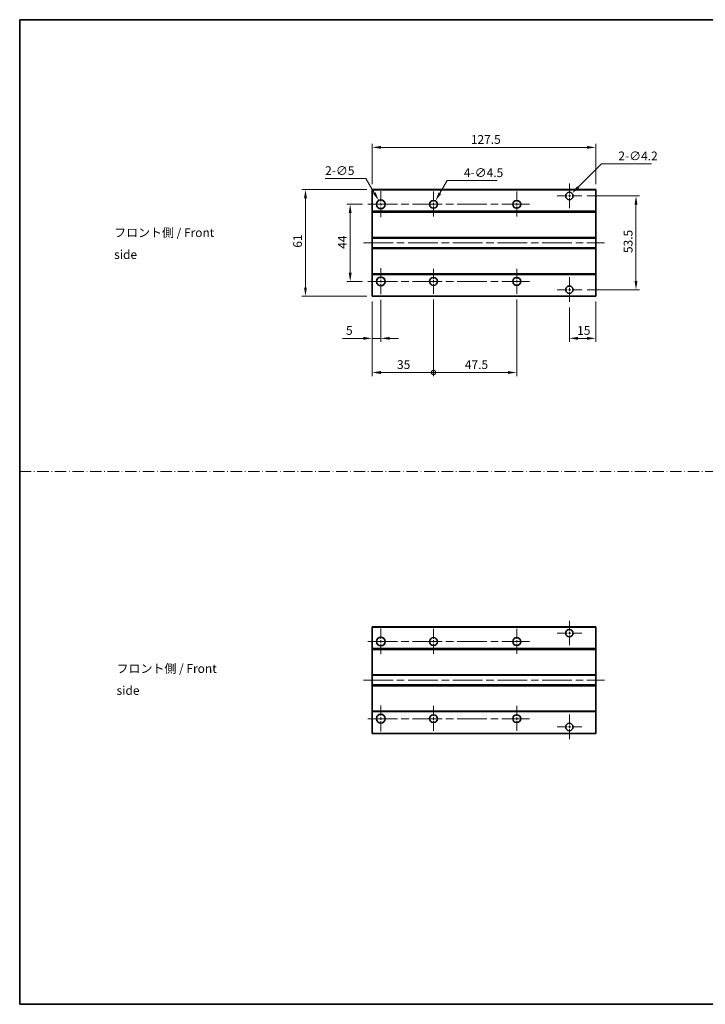
# Model space of a CAD drawing. Units: millimetres. Extents: x 0 to 5935, y 0 to 843.
# Drawn here: x 2767 to 3158, y 0 to 562 of the extents above; entities that cross this region are included whole.
import ezdxf

# ---------------------------------------------------------------- set-up
doc = ezdxf.new("R2010")
doc.units = ezdxf.units.MM
doc.header["$LTSCALE"] = 3
doc.linetypes.add('CHAIN', pattern=[0.3543, 0.2362, -0.0295, 0.0591, -0.0295])
doc.linetypes.add('DASH_DOT', pattern=[0.37, 0.24, -0.06, 0.01, -0.06])
doc.layers.get('Defpoints').update_dxf_attribs({"lineweight": 25})
for name, color, linetype, lineweight in [('Border (ISO)', 7, 'Continuous', 35), ('Center Mark (ISO)', 131, 'Continuous', 18), ('Centerline (ISO)', 131, 'Continuous', 18), ('Dimension (ISO)', 7, 'Continuous', 18), ('Sketch Geometry (ISO)', 7, 'Continuous', 18), ('Symbol (ISO)', 7, 'Continuous', 18), ('Visible (ISO)', 7, 'Continuous', 35), ('Visible Narrow (ISO)', 7, 'Continuous', 25)]:
    doc.layers.add(name, color=color, linetype=linetype, lineweight=lineweight)
doc.styles.add('Note Text (TK)', font='txt')
doc.dimstyles.new('Default - Method 1b (TK)', dxfattribs={"dimscale": 3, "dimtxt": 2.5, "dimasz": 2.5, "dimexe": 1, "dimexo": 1.5, "dimgap": 1, "dimtad": 1, "dimtoh": 1, "dimrnd": 1e-08, "dimdsep": 46, "dimtxsty": 'Note Text (TK)', "dimcen": 0.09, "dimdle": 5, "dimclrd": 100, "dimclre": 100, "dimclrt": 7, "dimadec": 1, "dimazin": 1, "dimtfac": 1, "dimtmove": 0, "dimatfit": 3, "dimfxl": 1, "dimtolj": 1, "dimlwd": -1, "dimlwe": -1, "dimarcsym": 0})

# ---------------------------------------------------------------- blocks, each defined once
blk = doc.blocks.new('図面枠 tk図枠')
at = {"layer": 'Border (ISO)'}
for p, q in [((14.5, 289), (405.5, 289)), ((14.5, 289), (14.5, 8)), ((405.5, 289), (405.5, 8)), ((14.5, 8), (405.5, 8))]:
    blk.add_line(p, q, dxfattribs=at)
blk = doc.blocks.new('*D236')
at = {"layer": 'Defpoints', "color": 0}
for p in [(3095.48, 489.12), (2967.98, 465.12), (3095.48, 465.12)]:
    blk.add_point(p, dxfattribs=at)
at = {"layer": 'Dimension (ISO)', "color": 100}
for p, q in [((2967.98, 468.12), (2967.98, 491.12)), ((2972.98, 489.12), (3090.48, 489.12)), ((3095.48, 468.12), (3095.48, 491.12))]:
    blk.add_line(p, q, dxfattribs=at)
for points in [[(2972.98, 489.96), (2972.98, 488.29), (2967.98, 489.12)], [(3090.48, 489.96), (3090.48, 488.29), (3095.48, 489.12)]]:
    blk.add_solid(points, dxfattribs=at)
at = {"layer": 'Dimension (ISO)', "color": 7, "insert": (3024.29, 493.62), "char_height": 5, "attachment_point": 4, "style": 'Note Text (TK)'}
blk.add_mtext('\\A1;127.5', dxfattribs=at)
blk = doc.blocks.new('*D237')
at = {"layer": 'Defpoints', "color": 0}
for p in [(2971.73, 458.79), (2974.23, 454.46)]:
    blk.add_point(p, dxfattribs=at)
at = {"layer": 'Dimension (ISO)', "color": 100}
for p, q in [((2941.17, 471.33), (2964.49, 471.33)), ((2964.49, 471.33), (2969.23, 463.12)), ((2972.8, 456.62), (2973.16, 456.62)), ((2972.98, 456.44), (2972.98, 456.8))]:
    blk.add_line(p, q, dxfattribs=at)
blk.add_solid([(2969.95, 463.53), (2968.51, 462.7), (2971.73, 458.79)], dxfattribs=at)
at = {"layer": 'Dimension (ISO)', "color": 7, "insert": (2941.17, 475.83), "char_height": 5, "attachment_point": 4, "style": 'Note Text (TK)'}
blk.add_mtext('\\A1;\\fＭＳ Ｐゴシック|b0|i0;\\H5.0000;2-∅5', dxfattribs=at)
blk = doc.blocks.new('*D238')
at = {"layer": 'Defpoints', "color": 0}
for p in [(3004.11, 458.57), (3001.86, 454.67)]:
    blk.add_point(p, dxfattribs=at)
at = {"layer": 'Dimension (ISO)', "color": 100}
for p, q in [((3010.8, 470.17), (3006.61, 462.9)), ((3039.37, 470.17), (3010.8, 470.17)), ((3002.8, 456.62), (3003.16, 456.62)), ((3002.98, 456.44), (3002.98, 456.8))]:
    blk.add_line(p, q, dxfattribs=at)
blk.add_solid([(3005.88, 463.32), (3007.33, 462.48), (3004.11, 458.57)], dxfattribs=at)
at = {"layer": 'Dimension (ISO)', "color": 7, "insert": (3020.33, 474.67), "char_height": 5, "attachment_point": 4, "style": 'Note Text (TK)'}
blk.add_mtext('\\A1;\\fＭＳ Ｐゴシック|b0|i0;\\H5.0000;4-∅4.5', dxfattribs=at)
blk = doc.blocks.new('*D239')
at = {"layer": 'Defpoints', "color": 0}
for p in [(3081.97, 462.86), (3079, 459.89)]:
    blk.add_point(p, dxfattribs=at)
at = {"layer": 'Dimension (ISO)', "color": 100}
for p, q in [((3098.84, 479.73), (3085.5, 466.39)), ((3127.35, 479.73), (3098.84, 479.73)), ((3080.3, 461.37), (3080.66, 461.37)), ((3080.48, 461.19), (3080.48, 461.55))]:
    blk.add_line(p, q, dxfattribs=at)
blk.add_solid([(3084.91, 466.98), (3086.09, 465.8), (3081.97, 462.86)], dxfattribs=at)
at = {"layer": 'Dimension (ISO)', "color": 7, "insert": (3108.43, 484.23), "char_height": 5, "attachment_point": 4, "style": 'Note Text (TK)'}
blk.add_mtext('\\A1;\\fＭＳ Ｐゴシック|b0|i0;\\H5.0000;2-∅4.2', dxfattribs=at)
blk = doc.blocks.new('*D240')
at = {"layer": 'Defpoints', "color": 0}
for p in [(2965.48, 456.62), (2955.48, 412.62), (2965.48, 412.62)]:
    blk.add_point(p, dxfattribs=at)
at = {"layer": 'Dimension (ISO)', "color": 100}
for p, q in [((2962.48, 456.62), (2953.48, 456.62)), ((2955.48, 451.62), (2955.48, 417.62)), ((2962.48, 412.62), (2953.48, 412.62))]:
    blk.add_line(p, q, dxfattribs=at)
for points in [[(2954.65, 451.62), (2956.31, 451.62), (2955.48, 456.62)], [(2954.65, 417.62), (2956.31, 417.62), (2955.48, 412.62)]]:
    blk.add_solid(points, dxfattribs=at)
at = {"layer": 'Dimension (ISO)', "color": 7, "insert": (2950.98, 431.23), "char_height": 5, "attachment_point": 4, "rotation": 90, "style": 'Note Text (TK)'}
blk.add_mtext('\\A1;44', dxfattribs=at)
blk = doc.blocks.new('*D241')
at = {"layer": 'Defpoints', "color": 0}
for p in [(2967.98, 465.12), (2929.98, 404.12), (2967.98, 404.12)]:
    blk.add_point(p, dxfattribs=at)
at = {"layer": 'Dimension (ISO)', "color": 100}
for p, q in [((2964.98, 465.12), (2927.98, 465.12)), ((2929.98, 460.12), (2929.98, 409.12)), ((2964.98, 404.12), (2927.98, 404.12))]:
    blk.add_line(p, q, dxfattribs=at)
for points in [[(2929.15, 460.12), (2930.81, 460.12), (2929.98, 465.12)], [(2929.15, 409.12), (2930.81, 409.12), (2929.98, 404.12)]]:
    blk.add_solid(points, dxfattribs=at)
at = {"layer": 'Dimension (ISO)', "color": 7, "insert": (2925.48, 431.87), "char_height": 5, "attachment_point": 4, "rotation": 90, "style": 'Note Text (TK)'}
blk.add_mtext('\\A1;61', dxfattribs=at)
blk = doc.blocks.new('*D242')
at = {"layer": 'Defpoints', "color": 0}
for p in [(3087.58, 461.37), (3087.58, 407.87), (3118.48, 407.87)]:
    blk.add_point(p, dxfattribs=at)
at = {"layer": 'Dimension (ISO)', "color": 100}
for p, q in [((3090.58, 461.37), (3120.48, 461.37)), ((3118.48, 456.37), (3118.48, 412.87)), ((3090.58, 407.87), (3120.48, 407.87))]:
    blk.add_line(p, q, dxfattribs=at)
for points in [[(3117.65, 456.37), (3119.31, 456.37), (3118.48, 461.37)], [(3117.65, 412.87), (3119.31, 412.87), (3118.48, 407.87)]]:
    blk.add_solid(points, dxfattribs=at)
at = {"layer": 'Dimension (ISO)', "color": 7, "insert": (3113.98, 428.8), "char_height": 5, "attachment_point": 4, "rotation": 90, "style": 'Note Text (TK)'}
blk.add_mtext('\\A1;53.5', dxfattribs=at)
blk = doc.blocks.new('*D243')
at = {"layer": 'Defpoints', "color": 0}
for p in [(2972.98, 405.12), (2967.98, 404.12), (2967.98, 380.12)]:
    blk.add_point(p, dxfattribs=at)
at = {"layer": 'Dimension (ISO)', "color": 100}
for p, q in [((2967.98, 401.12), (2967.98, 378.12)), ((2972.98, 402.12), (2972.98, 378.12)), ((2962.98, 380.12), (2951.08, 380.12)), ((2972.98, 380.12), (2967.98, 380.12)), ((2977.98, 380.12), (2982.98, 380.12))]:
    blk.add_line(p, q, dxfattribs=at)
for points in [[(2962.98, 380.96), (2962.98, 379.29), (2967.98, 380.12)], [(2977.98, 380.96), (2977.98, 379.29), (2972.98, 380.12)]]:
    blk.add_solid(points, dxfattribs=at)
at = {"layer": 'Dimension (ISO)', "color": 7, "insert": (2953.08, 384.62), "char_height": 5, "attachment_point": 4, "style": 'Note Text (TK)'}
blk.add_mtext('\\A1;5', dxfattribs=at)
blk = doc.blocks.new('*D244')
at = {"layer": 'Defpoints', "color": 0}
for p in [(3080.48, 400.77), (3095.48, 404.12), (3095.48, 380.12)]:
    blk.add_point(p, dxfattribs=at)
at = {"layer": 'Dimension (ISO)', "color": 100}
for p, q in [((3095.48, 401.12), (3095.48, 378.12)), ((3080.48, 397.77), (3080.48, 378.12)), ((3085.48, 380.12), (3090.48, 380.12))]:
    blk.add_line(p, q, dxfattribs=at)
for points in [[(3085.48, 380.96), (3085.48, 379.29), (3080.48, 380.12)], [(3090.48, 380.96), (3090.48, 379.29), (3095.48, 380.12)]]:
    blk.add_solid(points, dxfattribs=at)
at = {"layer": 'Dimension (ISO)', "color": 7, "insert": (3084.91, 384.62), "char_height": 5, "attachment_point": 4, "style": 'Note Text (TK)'}
blk.add_mtext('\\A1;15', dxfattribs=at)
blk = doc.blocks.new('_DotSmall')
at = {"color": 0, "linetype": 'ByBlock', "const_width": 0.5}
blk.add_lwpolyline([(-0.0625, 0, 1), (0.0625, 0, 1)], format="xyb", close=True, dxfattribs=at)
blk = doc.blocks.new('*D245')
at = {"layer": 'Defpoints', "color": 0}
for p in [(3002.98, 405.37), (2967.98, 404.12), (3002.98, 360.62)]:
    blk.add_point(p, dxfattribs=at)
at = {"layer": 'Dimension (ISO)', "color": 100}
for p, q in [((2967.98, 401.12), (2967.98, 358.62)), ((3002.98, 402.37), (3002.98, 358.62)), ((2972.98, 360.62), (3002.98, 360.62))]:
    blk.add_line(p, q, dxfattribs=at)
blk.add_solid([(2972.98, 361.46), (2972.98, 359.79), (2967.98, 360.62)], dxfattribs=at)
at = {"layer": 'Dimension (ISO)', "color": 100, "xscale": 5, "yscale": 5, "zscale": 5}
blk.add_blockref('_DotSmall', (3002.98, 360.62), dxfattribs=at)
at = {"layer": 'Dimension (ISO)', "color": 7, "insert": (2982.19, 365.12), "char_height": 5, "attachment_point": 4, "style": 'Note Text (TK)'}
blk.add_mtext('\\A1;35', dxfattribs=at)
blk = doc.blocks.new('*D246')
at = {"layer": 'Defpoints', "color": 0}
for p in [(3002.98, 405.37), (3050.48, 405.37), (3050.48, 360.62)]:
    blk.add_point(p, dxfattribs=at)
at = {"layer": 'Dimension (ISO)', "color": 100}
for p, q in [((3002.98, 402.37), (3002.98, 358.62)), ((3050.48, 402.37), (3050.48, 358.62)), ((3002.98, 360.62), (3045.48, 360.62))]:
    blk.add_line(p, q, dxfattribs=at)
blk.add_solid([(3045.48, 361.46), (3045.48, 359.79), (3050.48, 360.62)], dxfattribs=at)
at = {"layer": 'Dimension (ISO)', "color": 100, "xscale": 5, "yscale": 5, "zscale": 5, "rotation": 180}
blk.add_blockref('_DotSmall', (3002.98, 360.62), dxfattribs=at)
at = {"layer": 'Dimension (ISO)', "color": 7, "insert": (3020.87, 365.12), "char_height": 5, "attachment_point": 4, "style": 'Note Text (TK)'}
blk.add_mtext('\\A1;47.5', dxfattribs=at)

msp = doc.modelspace()

# ---------------------------------------------------------------- linework, layer by layer
at = {"layer": 'Center Mark (ISO)', "linetype": 'CHAIN', "ltscale": 7.889472}
for p, q in [((3080.4807, 468.4721), (3080.4807, 454.2721)), ((3087.5807, 461.3721), (3073.3807, 461.3721)), ((3080.4807, 414.9721), (3080.4807, 400.7721)), ((3087.5807, 407.8721), (3073.3807, 407.8721)), ((3080.4807, 218.8842), (3080.4807, 204.6842)), ((3087.5807, 211.7842), (3073.3807, 211.7842)), ((3080.4807, 165.3842), (3080.4807, 151.1842)), ((3087.5807, 158.2842), (3073.3807, 158.2842))]:
    msp.add_line(p, q, dxfattribs=at)
at = {"layer": 'Center Mark (ISO)', "linetype": 'CHAIN', "ltscale": 8.333956}
for p, q in [((2972.9807, 464.1221), (2972.9807, 449.1221)), ((2972.9807, 420.1221), (2972.9807, 405.1221)), ((2972.9807, 214.5342), (2972.9807, 199.5342)), ((2972.9807, 170.5342), (2972.9807, 155.5342))]:
    msp.add_line(p, q, dxfattribs=at)
at = {"layer": 'Center Mark (ISO)', "linetype": 'CHAIN', "ltscale": 8.056153}
for p, q in [((3002.9807, 463.8721), (3002.9807, 449.3721)), ((3050.4807, 463.8721), (3050.4807, 449.3721)), ((3002.9807, 419.8721), (3002.9807, 405.3721)), ((3050.4807, 419.8721), (3050.4807, 405.3721)), ((3002.9807, 214.2842), (3002.9807, 199.7842)), ((3050.4807, 214.2842), (3050.4807, 199.7842)), ((3002.9807, 170.2842), (3002.9807, 155.7842)), ((3050.4807, 170.2842), (3050.4807, 155.7842))]:
    msp.add_line(p, q, dxfattribs=at)
at = {"layer": 'Centerline (ISO)', "linetype": 'CHAIN', "ltscale": 23.990969}
for p, q in [((2965.4807, 456.6221), (3057.7307, 456.6221)), ((2962.9807, 434.6221), (3100.4807, 434.6221)), ((2965.4807, 412.6221), (3057.7307, 412.6221)), ((2965.4807, 207.0342), (3057.7307, 207.0342)), ((2962.9807, 185.0342), (3100.4807, 185.0342)), ((2965.4807, 163.0342), (3057.7307, 163.0342))]:
    msp.add_line(p, q, dxfattribs=at)
at = {"layer": 'Sketch Geometry (ISO)', "color": 4, "linetype": 'DASH_DOT', "lineweight": 18, "ltscale": 9.032109}
msp.add_line((2767.0001, 304.1048), (3549, 304.1048), dxfattribs=at)
at = {"layer": 'Visible (ISO)'}
for p, q in [((2967.9807, 465.1221), (3095.4807, 465.1221)), ((2967.9807, 465.1221), (2967.9807, 464.8221)), ((2967.9807, 464.8221), (2967.9807, 452.6221)), ((3095.4807, 464.8221), (3095.4807, 465.1221)), ((3095.4807, 452.6221), (3095.4807, 464.8221)), ((2967.9807, 452.1221), (2967.9807, 452.6221)), ((2967.9807, 452.6221), (3095.4807, 452.6221)), ((2967.9807, 452.1221), (2967.9807, 437.8721)), ((3095.4807, 452.6221), (3095.4807, 452.1221)), ((3095.4807, 437.8721), (3095.4807, 452.1221)), ((2967.9807, 437.3721), (2967.9807, 437.8721)), ((2967.9807, 437.3721), (2967.9807, 431.8721)), ((2967.9807, 437.3721), (3095.4807, 437.3721)), ((3095.4807, 437.8721), (3095.4807, 437.3721)), ((3095.4807, 431.8721), (3095.4807, 437.3721)), ((2967.9807, 431.8721), (3095.4807, 431.8721)), ((2967.9807, 431.3721), (2967.9807, 431.8721)), ((2967.9807, 431.3721), (2967.9807, 417.1221)), ((3095.4807, 431.8721), (3095.4807, 431.3721)), ((3095.4807, 417.1221), (3095.4807, 431.3721)), ((2967.9807, 416.6221), (2967.9807, 417.1221)), ((2967.9807, 416.6221), (2967.9807, 404.4221)), ((2967.9807, 416.6221), (3095.4807, 416.6221)), ((3095.4807, 417.1221), (3095.4807, 416.6221)), ((3095.4807, 404.4221), (3095.4807, 416.6221)), ((2967.9807, 404.4221), (2967.9807, 404.1221)), ((2967.9807, 404.1221), (3095.4807, 404.1221)), ((3095.4807, 404.1221), (3095.4807, 404.4221)), ((2967.9807, 215.5342), (3095.4807, 215.5342)), ((2967.9807, 215.5342), (2967.9807, 215.2342)), ((2967.9807, 215.2342), (2967.9807, 203.0342)), ((3095.4807, 215.2342), (3095.4807, 215.5342)), ((3095.4807, 203.0342), (3095.4807, 215.2342)), ((2967.9807, 202.5342), (2967.9807, 203.0342)), ((2967.9807, 203.0342), (3095.4807, 203.0342)), ((2967.9807, 202.5342), (2967.9807, 188.2842)), ((3095.4807, 203.0342), (3095.4807, 202.5342)), ((3095.4807, 188.2842), (3095.4807, 202.5342)), ((2967.9807, 187.7842), (2967.9807, 188.2842)), ((2967.9807, 187.7842), (2967.9807, 182.2842)), ((2967.9807, 187.7842), (3095.4807, 187.7842)), ((3095.4807, 188.2842), (3095.4807, 187.7842)), ((3095.4807, 182.2842), (3095.4807, 187.7842)), ((2967.9807, 182.2842), (3095.4807, 182.2842)), ((2967.9807, 181.7842), (2967.9807, 182.2842)), ((2967.9807, 181.7842), (2967.9807, 167.5342)), ((3095.4807, 182.2842), (3095.4807, 181.7842)), ((3095.4807, 167.5342), (3095.4807, 181.7842)), ((2967.9807, 167.0342), (2967.9807, 167.5342)), ((2967.9807, 167.0342), (2967.9807, 154.8342)), ((2967.9807, 167.0342), (3095.4807, 167.0342)), ((3095.4807, 167.5342), (3095.4807, 167.0342)), ((3095.4807, 154.8342), (3095.4807, 167.0342)), ((2967.9807, 154.8342), (2967.9807, 154.5342)), ((2967.9807, 154.5342), (3095.4807, 154.5342)), ((3095.4807, 154.5342), (3095.4807, 154.8342))]:
    msp.add_line(p, q, dxfattribs=at)
for centre, radius in [((3080.4807, 461.3721), 2.1), ((2972.9807, 456.6221), 2.5), ((3002.9807, 456.6221), 2.25), ((3050.4807, 456.6221), 2.25), ((2972.9807, 412.6221), 2.5), ((3002.9807, 412.6221), 2.25), ((3050.4807, 412.6221), 2.25), ((3080.4807, 407.8721), 2.1), ((3080.4807, 211.7842), 2.1), ((2972.9807, 207.0342), 2.5), ((3002.9807, 207.0342), 2.25), ((3050.4807, 207.0342), 2.25), ((2972.9807, 163.0342), 2.5), ((3002.9807, 163.0342), 2.25), ((3050.4807, 163.0342), 2.25), ((3080.4807, 158.2842), 2.1)]:
    msp.add_circle(centre, radius, dxfattribs=at)
at = {"layer": 'Visible Narrow (ISO)'}
for p, q in [((2967.9807, 464.8221), (3095.4807, 464.8221)), ((2967.9807, 452.1221), (3095.4807, 452.1221)), ((2967.9807, 437.8721), (3095.4807, 437.8721)), ((2967.9807, 431.3721), (3095.4807, 431.3721)), ((2967.9807, 417.1221), (3095.4807, 417.1221)), ((2967.9807, 404.4221), (3095.4807, 404.4221)), ((2967.9807, 215.2342), (3095.4807, 215.2342)), ((2967.9807, 202.5342), (3095.4807, 202.5342)), ((2967.9807, 188.2842), (3095.4807, 188.2842)), ((2967.9807, 181.7842), (3095.4807, 181.7842)), ((2967.9807, 167.5342), (3095.4807, 167.5342)), ((2967.9807, 154.8342), (3095.4807, 154.8342))]:
    msp.add_line(p, q, dxfattribs=at)

# ---------------------------------------------------------------- block references
at = {"xscale": 2, "yscale": 2, "zscale": 2}
msp.add_blockref('図面枠 tk図枠', (2738, -16), dxfattribs=at)

# ---------------------------------------------------------------- texts
at = {"layer": 'Symbol (ISO)', "color": 7, "char_height": 5, "width": 71.25731, "attachment_point": 4, "line_spacing_factor": 1.5, "style": 'Note Text (TK)'}
for insert in [(2820.8551, 434.2096), (2822.2366, 185.3963)]:
    msp.add_mtext('{\\fＭＳ Ｐゴシック|b0|i0;フロント側 / Front side}', dxfattribs=dict(at, insert=insert))

# ---------------------------------------------------------------- dimensions: what is measured, and where the dimension line sits
at = {"layer": 'Dimension (ISO)', "color": 100}
for base, p1, p2, angle, override, picture, middle in [((3095.4807, 489.1221), (2967.9807, 465.1221), (3095.4807, 465.1221), 180, {"dimscale": 0, "dimtxt": 5, "dimasz": 5, "dimexe": 2, "dimexo": 3, "dimgap": 2, "dimtoh": 0, "dimdec": 2, "dimcen": 0.18, "dimtol": 0, "dimlim": 0, "dimtp": 0, "dimtm": 0, "dimtdec": 2, "dimtofl": 0, "dimatfit": 1}, '*D236', (3031.7307, 489.1221)), ((2929.9807, 404.1221), (2967.9807, 465.1221), (2967.9807, 404.1221), 270, {"dimscale": 0, "dimtxt": 5, "dimasz": 5, "dimexe": 2, "dimexo": 3, "dimgap": 2, "dimtoh": 0, "dimdec": 2, "dimcen": 0.18, "dimtol": 0, "dimlim": 0, "dimtp": 0, "dimtm": 0, "dimtdec": 2, "dimtofl": 0, "dimatfit": 1}, '*D241', (2929.9807, 434.6221)), ((3118.4807, 407.8721), (3087.5807, 461.3721), (3087.5807, 407.8721), 90, {"dimscale": 0, "dimtxt": 5, "dimasz": 5, "dimexe": 2, "dimexo": 3, "dimgap": 2, "dimtoh": 0, "dimdec": 2, "dimcen": 0.18, "dimtol": 0, "dimlim": 0, "dimtp": 0, "dimtm": 0, "dimtdec": 2, "dimtofl": 0, "dimatfit": 1}, '*D242', (3118.4807, 434.6221)), ((2955.4807, 412.6221), (2965.4807, 456.6221), (2965.4807, 412.6221), 270, {"dimscale": 0, "dimtxt": 5, "dimasz": 5, "dimexe": 2, "dimexo": 3, "dimgap": 2, "dimtoh": 0, "dimdec": 2, "dimcen": 0.18, "dimtol": 0, "dimlim": 0, "dimtp": 0, "dimtm": 0, "dimtdec": 2, "dimtofl": 0, "dimatfit": 1}, '*D240', (2955.4807, 434.6221)), ((2967.9807, 380.1221), (2972.9807, 405.1221), (2967.9807, 404.1221), 180, {"dimscale": 0, "dimtxt": 5, "dimasz": 5, "dimexe": 2, "dimexo": 3, "dimgap": 2, "dimtoh": 0, "dimdec": 2, "dimcen": 0.18, "dimtol": 0, "dimlim": 0, "dimtp": 0, "dimtm": 0, "dimtdec": 2, "dimtofl": 1, "dimatfit": 1}, '*D243', (2954.5318, 380.1221)), ((3002.9807, 360.6221), (2967.9807, 404.1221), (3002.9807, 405.3721), 180, {"dimscale": 0, "dimtxt": 5, "dimasz": 5, "dimexe": 2, "dimexo": 3, "dimgap": 2, "dimtoh": 0, "dimdec": 2, "dimblk2": 'DotSmall', "dimsah": 1, "dimcen": 0.18, "dimdle": 0, "dimtol": 0, "dimlim": 0, "dimtp": 0, "dimtm": 0, "dimtdec": 2, "dimtofl": 0, "dimatfit": 1}, '*D245', (2985.4607, 360.6221)), ((3050.4807, 360.6221), (3002.9807, 405.3721), (3050.4807, 405.3721), 180, {"dimscale": 0, "dimtxt": 5, "dimasz": 5, "dimexe": 2, "dimexo": 3, "dimgap": 2, "dimtoh": 0, "dimdec": 2, "dimblk1": 'DotSmall', "dimsah": 1, "dimcen": 0.18, "dimdle": 0, "dimtol": 0, "dimlim": 0, "dimtp": 0, "dimtm": 0, "dimtdec": 2, "dimtofl": 0, "dimatfit": 1}, '*D246', (3026.7507, 360.6221)), ((3095.4807, 380.1221), (3080.4807, 400.7721), (3095.4807, 404.1221), 180, {"dimscale": 0, "dimtxt": 5, "dimasz": 5, "dimexe": 2, "dimexo": 3, "dimgap": 2, "dimtoh": 0, "dimdec": 2, "dimcen": 0.18, "dimtol": 0, "dimlim": 0, "dimtp": 0, "dimtm": 0, "dimtdec": 2, "dimtofl": 0, "dimatfit": 1}, '*D244', (3087.9807, 380.1221))]:
    dim = msp.add_linear_dim(base=base, p1=p1, p2=p2, angle=angle, dimstyle='Default - Method 1b (TK)', override=override, dxfattribs=at)
    dim.commit()
    dim.dimension.update_dxf_attribs({"geometry": picture, "text_midpoint": middle, "dimtype": 160})
for p1, p2, text, picture, middle in [((3078.9958, 459.8872), (3081.9656, 462.857), '\\fＭＳ Ｐゴシック|b0|i0;\\H5.0000;2-<>', '*D239', (3117.886, 479.7301)), ((2974.2307, 454.457), (2971.7307, 458.7872), '\\fＭＳ Ｐゴシック|b0|i0;\\H5.0000;2-<>', '*D237', (2948.0728, 471.331)), ((3001.8557, 454.6735), (3004.1057, 458.5707), '\\fＭＳ Ｐゴシック|b0|i0;\\H5.0000;4-<>', '*D238', (3029.8509, 470.1718))]:
    dim = msp.add_diameter_dim_2p(p1=p1, p2=p2, text=text, dimstyle='Default - Method 1b (TK)', override={"dimscale": 0, "dimtxt": 5, "dimasz": 5, "dimexe": 2, "dimexo": 3, "dimgap": 2, "dimtih": 1, "dimdec": 2, "dimlfac": 1, "dimcen": 0.18, "dimtol": 0, "dimlim": 0, "dimtp": 0, "dimtm": 0, "dimtdec": 2, "dimtofl": 0}, dxfattribs=at)
    dim.commit()
    dim.dimension.update_dxf_attribs({"geometry": picture, "text_midpoint": middle, "dimtype": 163})

doc.saveas('drawing.dxf')
